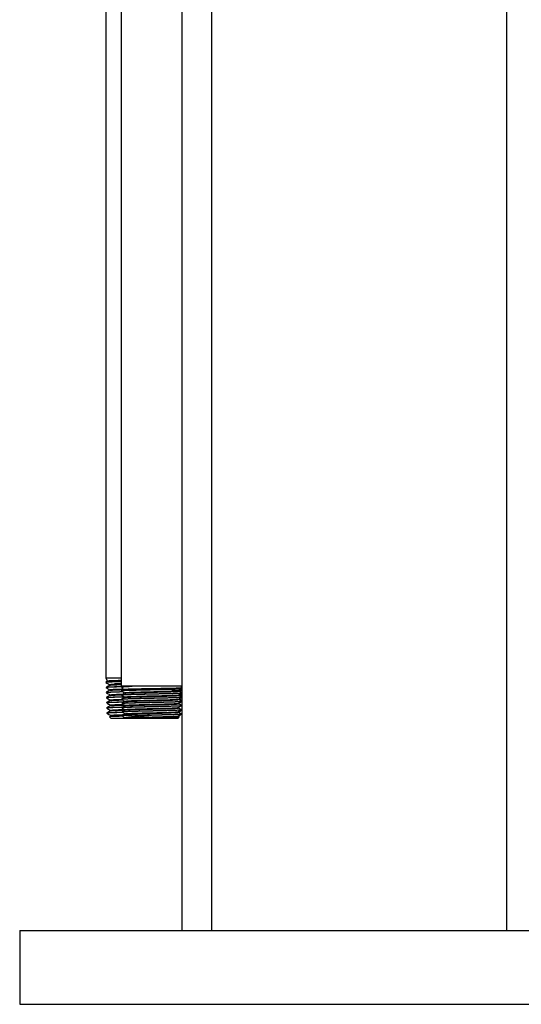
# Model space of a CAD drawing. Units: inches. Extents: x 0 to 2688, y 0 to 1683.
# Drawn here: x 575 to 584, y 120 to 137 of the extents above; entities that cross this region are included whole.
import ezdxf

# ---------------------------------------------------------------- set-up
doc = ezdxf.new("R2010")
doc.units = ezdxf.units.IN
doc.header["$LTSCALE"] = 96
doc.header["$MEASUREMENT"] = 0

# ---------------------------------------------------------------- blocks, each defined once
blk = doc.blocks.new('20K-01')
for p, q in [((-843.893, 142.428), (-843.893, 103.678)), ((-848.893, 121.927), (-848.893, 103.678)), ((-849.393, 120.095), (-849.393, 103.678)), ((-850.683, 119.682), (-850.683, 107.955)), ((-850.423, 119.57), (-850.423, 107.818)), ((-850.683, 107.955), (-850.653, 107.903)), ((-850.423, 107.955), (-850.683, 107.955)), ((-850.653, 107.905), (-850.681, 107.889)), ((-850.681, 107.888), (-850.68, 107.881)), ((-850.678, 107.801), (-850.678, 107.794)), ((-850.619, 107.846), (-850.619, 107.835)), ((-850.423, 107.858), (-850.538, 107.858)), ((-850.423, 107.814), (-850.423, 107.818)), ((-850.237, 107.818), (-850.423, 107.818)), ((-850.423, 107.814), (-850.422, 107.808)), ((-850.422, 107.808), (-850.413, 107.803)), ((-850.414, 107.803), (-850.389, 107.76)), ((-849.393, 107.818), (-850.237, 107.818)), ((-849.411, 107.787), (-849.393, 107.818)), ((-849.394, 107.779), (-849.41, 107.788)), ((-850.675, 107.714), (-850.675, 107.707)), ((-850.673, 107.627), (-850.672, 107.62)), ((-850.617, 107.759), (-850.617, 107.749)), ((-850.614, 107.672), (-850.614, 107.662)), ((-850.613, 107.661), (-850.614, 107.661)), ((-850.42, 107.743), (-850.42, 107.737)), ((-850.418, 107.671), (-850.418, 107.665)), ((-850.417, 107.671), (-850.418, 107.671)), ((-850.389, 107.761), (-850.388, 107.761)), ((-850.37, 107.708), (-850.37, 107.699)), ((-850.368, 107.637), (-850.368, 107.628)), ((-849.439, 107.738), (-849.567, 107.738)), ((-849.447, 107.663), (-849.447, 107.672)), ((-849.444, 107.735), (-849.444, 107.738)), ((-849.439, 107.738), (-849.433, 107.748)), ((-849.402, 107.671), (-849.425, 107.685)), ((-849.424, 107.651), (-849.402, 107.664)), ((-849.399, 107.758), (-849.409, 107.764)), ((-849.402, 107.664), (-849.402, 107.671)), ((-849.399, 107.751), (-849.399, 107.758)), ((-849.399, 107.63), (-849.398, 107.635)), ((-849.396, 107.701), (-849.396, 107.707)), ((-849.395, 107.773), (-849.394, 107.772)), ((-849.394, 107.773), (-849.394, 107.778)), ((-850.67, 107.54), (-850.67, 107.534)), ((-850.669, 107.533), (-850.668, 107.533)), ((-850.667, 107.453), (-850.667, 107.447)), ((-850.611, 107.585), (-850.611, 107.575)), ((-850.608, 107.498), (-850.608, 107.488)), ((-850.416, 107.6), (-850.416, 107.594)), ((-850.414, 107.528), (-850.414, 107.523)), ((-850.411, 107.457), (-850.411, 107.451)), ((-850.365, 107.565), (-850.365, 107.556)), ((-850.363, 107.494), (-850.363, 107.485)), ((-849.453, 107.449), (-849.453, 107.458)), ((-849.449, 107.592), (-849.451, 107.592)), ((-849.451, 107.52), (-849.451, 107.529)), ((-849.449, 107.592), (-849.449, 107.601)), ((-849.413, 107.572), (-849.404, 107.577)), ((-849.404, 107.577), (-849.404, 107.584)), ((-849.403, 107.487), (-849.403, 107.493)), ((-849.401, 107.558), (-849.401, 107.564)), ((-850.664, 107.367), (-850.664, 107.367)), ((-850.664, 107.366), (-850.664, 107.36)), ((-850.602, 107.314), (-850.623, 107.302)), ((-850.623, 107.3), (-850.594, 107.273)), ((-850.606, 107.411), (-850.606, 107.401)), ((-850.603, 107.324), (-850.603, 107.314)), ((-850.409, 107.385), (-850.409, 107.38)), ((-850.399, 107.318), (-850.357, 107.279)), ((-850.361, 107.422), (-850.361, 107.414)), ((-850.359, 107.351), (-850.359, 107.342)), ((-850.147, 107.326), (-849.909, 107.326)), ((-849.465, 107.273), (-849.441, 107.295)), ((-849.458, 107.306), (-849.458, 107.315)), ((-849.441, 107.297), (-849.458, 107.307)), ((-849.455, 107.378), (-849.455, 107.386)), ((-849.45, 107.302), (-849.422, 107.329)), ((-849.423, 107.33), (-849.428, 107.332)), ((-849.41, 107.41), (-849.412, 107.411)), ((-849.41, 107.403), (-849.41, 107.41)), ((-849.407, 107.344), (-849.407, 107.35)), ((-849.405, 107.416), (-849.405, 107.421)), ((-850.35, 107.273), (-850.594, 107.273)), ((-850.357, 107.279), (-850.355, 107.277)), ((-850.355, 107.277), (-850.35, 107.273)), ((-849.908, 107.273), (-850.35, 107.273)), ((-849.465, 107.273), (-849.908, 107.273)), ((-852.143, 103.678), (-852.143, 102.428)), ((-852.143, 103.678), (-840.643, 103.678)), ((-852.143, 102.428), (-840.643, 102.428))]:
    blk.add_line(p, q)
for points, knots in [([(-850.423, 107.894), (-850.439, 107.894), (-850.484, 107.893), (-850.546, 107.891), (-850.605, 107.888), (-850.649, 107.886), (-850.674, 107.884), (-850.684, 107.882), (-850.68, 107.881), (-850.679, 107.881)], [0, 0, 0, 0, 0.097483, 0.272085, 0.451759, 0.626318, 0.805948, 0.980474, 1, 1, 1, 1]), ([(-850.681, 107.881), (-850.67, 107.875), (-850.65, 107.863), (-850.629, 107.852), (-850.619, 107.846)], [0, 0, 0, 0, 0.500009, 1, 1, 1, 1]), ([(-850.679, 107.889), (-850.679, 107.889), (-850.68, 107.89), (-850.663, 107.892), (-850.629, 107.894), (-850.577, 107.896), (-850.508, 107.899), (-850.456, 107.9), (-850.424, 107.901), (-850.423, 107.901)], [0, 0, 0, 0, 0.044523, 0.236531, 0.423172, 0.615224, 0.801901, 0.994, 1, 1, 1, 1]), ([(-850.421, 107.807), (-850.43, 107.807), (-850.47, 107.806), (-850.527, 107.804), (-850.591, 107.802), (-850.638, 107.8), (-850.667, 107.797), (-850.68, 107.795), (-850.677, 107.795), (-850.676, 107.794)], [0, 0, 0, 0, 0.056842, 0.241468, 0.420858, 0.605456, 0.784804, 0.969355, 1, 1, 1, 1]), ([(-850.619, 107.836), (-850.629, 107.83), (-850.648, 107.819), (-850.668, 107.807), (-850.678, 107.802)], [0, 0, 0, 0, 0.5, 1, 1, 1, 1]), ([(-850.677, 107.794), (-850.667, 107.788), (-850.647, 107.776), (-850.626, 107.764), (-850.616, 107.758)], [0, 0, 0, 0, 0.4999933, 1, 1, 1, 1]), ([(-850.675, 107.802), (-850.675, 107.802), (-850.676, 107.803), (-850.658, 107.805), (-850.622, 107.807), (-850.568, 107.81), (-850.502, 107.812), (-850.449, 107.813), (-850.423, 107.814)], [0, 0, 0, 0, 0.067259, 0.254984, 0.448155, 0.63593, 0.829139, 1, 1, 1, 1]), ([(-850.423, 107.914), (-850.426, 107.914), (-850.458, 107.913), (-850.508, 107.912), (-850.57, 107.91), (-850.616, 107.908), (-850.643, 107.906), (-850.655, 107.905), (-850.652, 107.904), (-850.652, 107.904)], [0, 0, 0, 0, 0.021649, 0.2073338, 0.3984317, 0.5835052, 0.773989, 0.9584455, 1, 1, 1, 1]), ([(-850.617, 107.846), (-850.615, 107.847), (-850.61, 107.85), (-850.546, 107.853), (-850.481, 107.856), (-850.432, 107.857), (-850.426, 107.858)], [0, 0, 0, 0, 0.2927229, 0.6258054, 0.95895, 1, 1, 1, 1]), ([(-850.614, 107.836), (-850.612, 107.837), (-850.607, 107.839), (-850.545, 107.842), (-850.48, 107.845), (-850.429, 107.847), (-850.423, 107.847)], [0, 0, 0, 0, 0.254185, 0.600912, 0.947704, 1, 1, 1, 1]), ([(-850.538, 107.858), (-850.51, 107.859), (-850.477, 107.861), (-850.43, 107.864), (-850.423, 107.864)], [0, 0, 0, 0, 0.852007, 1, 1, 1, 1]), ([(-850.237, 107.818), (-850.267, 107.817), (-850.318, 107.816), (-850.37, 107.814), (-850.409, 107.811), (-850.43, 107.809), (-850.421, 107.808), (-850.42, 107.808)], [0, 0, 0, 0, 0.270733, 0.454251, 0.643088, 0.965853, 1, 1, 1, 1]), ([(-850.413, 107.804), (-850.413, 107.804), (-850.416, 107.805), (-850.405, 107.807), (-850.381, 107.81), (-850.343, 107.813), (-850.295, 107.816), (-850.255, 107.818), (-850.237, 107.818)], [0, 0, 0, 0, 0.068451, 0.255787, 0.448489, 0.637079, 0.831083, 1, 1, 1, 1]), ([(-849.412, 107.788), (-849.412, 107.788), (-849.411, 107.787), (-849.424, 107.786), (-849.45, 107.784), (-849.491, 107.783), (-849.543, 107.781), (-849.605, 107.78), (-849.676, 107.778), (-849.753, 107.777), (-849.834, 107.775), (-849.918, 107.774), (-850, 107.773), (-850.08, 107.771), (-850.154, 107.77), (-850.221, 107.768), (-850.279, 107.767), (-850.326, 107.765), (-850.361, 107.764), (-850.383, 107.762), (-850.387, 107.761), (-850.389, 107.761)], [0, 0, 0, 0, 0.022258, 0.076817, 0.132966, 0.187325, 0.24327, 0.297459, 0.353227, 0.407213, 0.462778, 0.516589, 0.571976, 0.62559, 0.680776, 0.734216, 0.789214, 0.842462, 0.897265, 0.950331, 1, 1, 1, 1]), ([(-850.616, 107.749), (-850.626, 107.743), (-850.646, 107.732), (-850.665, 107.72), (-850.675, 107.715)], [0, 0, 0, 0, 0.499941, 1, 1, 1, 1]), ([(-850.675, 107.707), (-850.665, 107.701), (-850.644, 107.69), (-850.624, 107.678), (-850.614, 107.672)], [0, 0, 0, 0, 0.503298, 1, 1, 1, 1]), ([(-850.393, 107.721), (-850.405, 107.721), (-850.447, 107.72), (-850.509, 107.718), (-850.575, 107.715), (-850.626, 107.713), (-850.659, 107.711), (-850.675, 107.709), (-850.673, 107.708), (-850.673, 107.707)], [0, 0, 0, 0, 0.068083, 0.238255, 0.413363, 0.58349, 0.758559, 0.928649, 1, 1, 1, 1]), ([(-850.673, 107.715), (-850.672, 107.715), (-850.671, 107.717), (-850.648, 107.719), (-850.607, 107.721), (-850.55, 107.723), (-850.482, 107.725), (-850.429, 107.727), (-850.404, 107.728)], [0, 0, 0, 0, 0.107286, 0.293493, 0.474496, 0.660753, 0.841797, 1, 1, 1, 1]), ([(-850.613, 107.662), (-850.623, 107.656), (-850.643, 107.645), (-850.663, 107.633), (-850.672, 107.628)], [0, 0, 0, 0, 0.499941, 1, 1, 1, 1]), ([(-850.672, 107.62), (-850.662, 107.614), (-850.641, 107.602), (-850.621, 107.591), (-850.611, 107.585)], [0, 0, 0, 0, 0.4999974, 1, 1, 1, 1]), ([(-850.671, 107.628), (-850.669, 107.629), (-850.665, 107.63), (-850.637, 107.632), (-850.592, 107.635), (-850.531, 107.637), (-850.459, 107.639), (-850.403, 107.641), (-850.376, 107.641)], [0, 0, 0, 0, 0.147236, 0.318812, 0.495365, 0.666988, 0.843573, 1, 1, 1, 1]), ([(-850.365, 107.635), (-850.379, 107.634), (-850.424, 107.633), (-850.49, 107.631), (-850.559, 107.629), (-850.613, 107.627), (-850.651, 107.624), (-850.671, 107.622), (-850.67, 107.621), (-850.67, 107.621)], [0, 0, 0, 0, 0.072799, 0.239482, 0.401422, 0.568059, 0.729961, 0.896562, 1, 1, 1, 1]), ([(-850.613, 107.672), (-850.613, 107.672), (-850.62, 107.674), (-850.594, 107.676), (-850.528, 107.68), (-850.456, 107.683), (-850.403, 107.684), (-850.395, 107.685)], [0, 0, 0, 0, 0.017679, 0.327695, 0.637769, 0.947905, 1, 1, 1, 1]), ([(-850.611, 107.759), (-850.612, 107.76), (-850.616, 107.762), (-850.574, 107.765), (-850.5, 107.768), (-850.427, 107.771), (-850.396, 107.772)], [0, 0, 0, 0, 0.144943, 0.454682, 0.764484, 1, 1, 1, 1]), ([(-850.611, 107.749), (-850.612, 107.749), (-850.615, 107.751), (-850.573, 107.754), (-850.499, 107.757), (-850.423, 107.76), (-850.389, 107.761)], [0, 0, 0, 0, 0.1014587, 0.4205572, 0.7397209, 1, 1, 1, 1]), ([(-850.612, 107.662), (-850.607, 107.663), (-850.597, 107.665), (-850.526, 107.669), (-850.462, 107.672), (-850.416, 107.673), (-850.415, 107.673)], [0, 0, 0, 0, 0.310289, 0.65175, 0.993279, 1, 1, 1, 1]), ([(-849.398, 107.701), (-849.399, 107.7), (-849.401, 107.699), (-849.42, 107.698), (-849.453, 107.696), (-849.5, 107.694), (-849.559, 107.692), (-849.626, 107.69), (-849.703, 107.688), (-849.785, 107.686), (-849.87, 107.684), (-849.957, 107.682), (-850.042, 107.68), (-850.123, 107.678), (-850.198, 107.677), (-850.265, 107.675), (-850.322, 107.673), (-850.367, 107.671), (-850.399, 107.669), (-850.415, 107.667), (-850.421, 107.666), (-850.417, 107.665), (-850.417, 107.665)], [0, 0, 0, 0, 0.035519, 0.089858, 0.142653, 0.19698, 0.249762, 0.304077, 0.356846, 0.411151, 0.463906, 0.5182, 0.57094, 0.625216, 0.67795, 0.732214, 0.784937, 0.839186, 0.891895, 0.946134, 0.998831, 1, 1, 1, 1]), ([(-850.389, 107.761), (-850.391, 107.76), (-850.402, 107.754), (-850.412, 107.748), (-850.42, 107.743)], [0, 0, 0, 0, 0.231959, 1, 1, 1, 1]), ([(-850.42, 107.737), (-850.412, 107.732), (-850.395, 107.722), (-850.378, 107.712), (-850.37, 107.707)], [0, 0, 0, 0, 0.500067, 1, 1, 1, 1]), ([(-850.419, 107.743), (-850.417, 107.744), (-850.414, 107.745), (-850.39, 107.747), (-850.353, 107.749), (-850.303, 107.751), (-850.241, 107.752), (-850.171, 107.754), (-850.093, 107.756), (-850.01, 107.758), (-849.923, 107.76), (-849.836, 107.762), (-849.751, 107.764), (-849.671, 107.766), (-849.597, 107.768), (-849.533, 107.77), (-849.478, 107.772), (-849.436, 107.774), (-849.408, 107.775), (-849.394, 107.777), (-849.395, 107.778), (-849.396, 107.778)], [0, 0, 0, 0, 0.045437, 0.103766, 0.157323, 0.212435, 0.266004, 0.321129, 0.374713, 0.429848, 0.483441, 0.538593, 0.592201, 0.647364, 0.700982, 0.756159, 0.809793, 0.864979, 0.918624, 0.973825, 1, 1, 1, 1]), ([(-849.396, 107.772), (-849.397, 107.772), (-849.401, 107.77), (-849.424, 107.769), (-849.461, 107.767), (-849.511, 107.765), (-849.572, 107.763), (-849.643, 107.761), (-849.72, 107.759), (-849.804, 107.757), (-849.89, 107.755), (-849.977, 107.753), (-850.061, 107.751), (-850.142, 107.749), (-850.216, 107.748), (-850.281, 107.746), (-850.335, 107.744), (-850.377, 107.742), (-850.406, 107.74), (-850.42, 107.738), (-850.419, 107.737), (-850.418, 107.737)], [0, 0, 0, 0, 0.046954, 0.100673, 0.155951, 0.209661, 0.264925, 0.318622, 0.373873, 0.427556, 0.482795, 0.536467, 0.591692, 0.645348, 0.700563, 0.754208, 0.809412, 0.863043, 0.918233, 0.971853, 1, 1, 1, 1]), ([(-850.37, 107.7), (-850.378, 107.695), (-850.394, 107.685), (-850.41, 107.676), (-850.418, 107.671)], [0, 0, 0, 0, 0.499999, 1, 1, 1, 1]), ([(-850.418, 107.665), (-850.409, 107.66), (-850.392, 107.651), (-850.376, 107.641), (-850.367, 107.636)], [0, 0, 0, 0, 0.500061, 1, 1, 1, 1]), ([(-849.401, 107.629), (-849.401, 107.629), (-849.401, 107.628), (-849.416, 107.627), (-849.446, 107.625), (-849.49, 107.623), (-849.545, 107.621), (-849.612, 107.619), (-849.685, 107.617), (-849.766, 107.615), (-849.85, 107.613), (-849.937, 107.611), (-850.022, 107.609), (-850.104, 107.607), (-850.18, 107.606), (-850.249, 107.604), (-850.308, 107.602), (-850.356, 107.6), (-850.39, 107.598), (-850.411, 107.596), (-850.418, 107.595), (-850.415, 107.594), (-850.414, 107.594)], [0, 0, 0, 0, 0.0256241, 0.0783377, 0.1325783, 0.1852748, 0.2395039, 0.2921901, 0.3464043, 0.3990802, 0.4532809, 0.5059475, 0.5601354, 0.6127849, 0.6669637, 0.7195996, 0.773762, 0.8263878, 0.8805391, 0.9331517, 0.9872913, 1, 1, 1, 1]), ([(-850.417, 107.672), (-850.415, 107.672), (-850.411, 107.673), (-850.387, 107.675), (-850.35, 107.677), (-850.3, 107.679), (-850.239, 107.681), (-850.168, 107.683), (-850.091, 107.685), (-850.007, 107.687), (-849.921, 107.689), (-849.835, 107.691), (-849.751, 107.693), (-849.671, 107.694), (-849.598, 107.696), (-849.533, 107.698), (-849.48, 107.7), (-849.438, 107.702), (-849.41, 107.704), (-849.396, 107.706), (-849.398, 107.707), (-849.398, 107.707)], [0, 0, 0, 0, 0.050461, 0.104015, 0.159121, 0.212688, 0.267804, 0.321385, 0.376514, 0.430104, 0.485249, 0.538852, 0.594012, 0.647629, 0.702796, 0.756424, 0.811609, 0.865249, 0.920445, 0.974099, 1, 1, 1, 1]), ([(-850.367, 107.628), (-850.375, 107.623), (-850.392, 107.614), (-850.408, 107.605), (-850.416, 107.6)], [0, 0, 0, 0, 0.499929, 1, 1, 1, 1]), ([(-850.414, 107.6), (-850.415, 107.6), (-850.416, 107.601), (-850.403, 107.602), (-850.377, 107.604), (-850.336, 107.606), (-850.284, 107.608), (-850.221, 107.61), (-850.149, 107.612), (-850.069, 107.614), (-849.986, 107.616), (-849.9, 107.618), (-849.814, 107.62), (-849.731, 107.622), (-849.653, 107.624), (-849.582, 107.625), (-849.521, 107.627), (-849.47, 107.629), (-849.431, 107.631), (-849.408, 107.633), (-849.397, 107.635), (-849.399, 107.635), (-849.4, 107.635)], [0, 0, 0, 0, 0.009516, 0.06307, 0.118177, 0.171745, 0.226863, 0.280439, 0.335572, 0.389167, 0.444308, 0.497913, 0.553075, 0.606692, 0.66186, 0.715489, 0.770675, 0.824315, 0.879511, 0.933166, 0.988377, 1, 1, 1, 1]), ([(-850.367, 107.708), (-850.368, 107.708), (-850.374, 107.709), (-850.349, 107.712), (-850.293, 107.715), (-850.205, 107.718), (-850.094, 107.721), (-849.969, 107.724), (-849.839, 107.727), (-849.714, 107.731), (-849.605, 107.734), (-849.53, 107.736), (-849.505, 107.738), (-849.497, 107.738)], [0, 0, 0, 0, 0.017983, 0.121759, 0.225551, 0.32937, 0.433206, 0.537069, 0.640952, 0.74486, 0.848787, 0.952736, 1, 1, 1, 1]), ([(-850.367, 107.699), (-850.368, 107.699), (-850.374, 107.7), (-850.349, 107.703), (-850.293, 107.706), (-850.205, 107.709), (-850.094, 107.712), (-849.969, 107.715), (-849.839, 107.719), (-849.714, 107.722), (-849.604, 107.725), (-849.517, 107.728), (-849.463, 107.731), (-849.44, 107.734), (-849.447, 107.735), (-849.448, 107.735)], [0, 0, 0, 0, 0.015088, 0.10238, 0.189687, 0.277015, 0.364359, 0.451725, 0.539107, 0.626511, 0.713931, 0.801369, 0.888827, 0.976303, 1, 1, 1, 1]), ([(-850.364, 107.637), (-850.364, 107.637), (-850.362, 107.639), (-850.318, 107.642), (-850.243, 107.645), (-850.141, 107.648), (-850.021, 107.652), (-849.892, 107.655), (-849.765, 107.658), (-849.649, 107.661), (-849.551, 107.664), (-849.484, 107.667), (-849.449, 107.67), (-849.451, 107.671), (-849.451, 107.672)], [0, 0, 0, 0, 0.0683518, 0.1579312, 0.2475263, 0.3371441, 0.4267808, 0.5164375, 0.6061108, 0.6958022, 0.7855156, 0.8752455, 0.9649973, 1, 1, 1, 1]), ([(-850.363, 107.628), (-850.362, 107.629), (-850.36, 107.63), (-850.318, 107.633), (-850.243, 107.636), (-850.141, 107.639), (-850.021, 107.643), (-849.892, 107.646), (-849.765, 107.649), (-849.648, 107.652), (-849.551, 107.655), (-849.484, 107.658), (-849.448, 107.661), (-849.45, 107.663), (-849.451, 107.663)], [0, 0, 0, 0, 0.05457, 0.144242, 0.23393, 0.32364, 0.41337, 0.503119, 0.592885, 0.682669, 0.772475, 0.862298, 0.952143, 1, 1, 1, 1]), ([(-849.567, 107.738), (-849.539, 107.74), (-849.495, 107.742), (-849.457, 107.746), (-849.436, 107.748), (-849.438, 107.75), (-849.438, 107.75)], [0, 0, 0, 0, 0.37751, 0.612292, 0.853878, 1, 1, 1, 1]), ([(-849.567, 107.738), (-849.541, 107.739), (-849.483, 107.741), (-849.443, 107.743), (-849.447, 107.744), (-849.448, 107.744)], [0, 0, 0, 0, 0.382997, 0.858001, 1, 1, 1, 1]), ([(-849.449, 107.6), (-849.441, 107.605), (-849.424, 107.615), (-849.407, 107.625), (-849.398, 107.63)], [0, 0, 0, 0, 0.499992, 1, 1, 1, 1]), ([(-849.447, 107.672), (-849.439, 107.677), (-849.422, 107.686), (-849.405, 107.696), (-849.396, 107.701)], [0, 0, 0, 0, 0.499995, 1, 1, 1, 1]), ([(-849.447, 107.666), (-849.438, 107.666), (-849.417, 107.668), (-849.403, 107.669), (-849.404, 107.67), (-849.404, 107.671)], [0, 0, 0, 0, 0.292568, 0.742885, 1, 1, 1, 1]), ([(-849.398, 107.636), (-849.407, 107.64), (-849.423, 107.65), (-849.439, 107.659), (-849.447, 107.664)], [0, 0, 0, 0, 0.5, 1, 1, 1, 1]), ([(-849.404, 107.663), (-849.406, 107.663), (-849.409, 107.661), (-849.424, 107.66), (-849.44, 107.659), (-849.441, 107.659)], [0, 0, 0, 0, 0.387412, 0.953152, 1, 1, 1, 1]), ([(-849.435, 107.749), (-849.43, 107.752), (-849.416, 107.76), (-849.403, 107.767), (-849.394, 107.772)], [0, 0, 0, 0, 0.379957, 1, 1, 1, 1]), ([(-849.435, 107.73), (-849.433, 107.731), (-849.421, 107.738), (-849.409, 107.745), (-849.399, 107.751)], [0, 0, 0, 0, 0.153038, 1, 1, 1, 1]), ([(-849.4, 107.751), (-849.4, 107.751), (-849.398, 107.75), (-849.407, 107.748), (-849.426, 107.747), (-849.434, 107.747)], [0, 0, 0, 0, 0.018934, 0.605201, 1, 1, 1, 1]), ([(-849.426, 107.754), (-849.418, 107.755), (-849.402, 107.756), (-849.395, 107.758), (-849.399, 107.758), (-849.4, 107.758)], [0, 0, 0, 0, 0.474877, 0.980679, 1, 1, 1, 1]), ([(-850.611, 107.575), (-850.62, 107.569), (-850.64, 107.558), (-850.66, 107.546), (-850.67, 107.541)], [0, 0, 0, 0, 0.50006, 1, 1, 1, 1]), ([(-850.669, 107.541), (-850.669, 107.541), (-850.67, 107.542), (-850.656, 107.543), (-850.625, 107.546), (-850.576, 107.548), (-850.512, 107.55), (-850.442, 107.553), (-850.391, 107.554), (-850.369, 107.555)], [0, 0, 0, 0, 0.015857, 0.185666, 0.360393, 0.530241, 0.705014, 0.874897, 1, 1, 1, 1]), ([(-850.669, 107.533), (-850.659, 107.527), (-850.639, 107.515), (-850.618, 107.504), (-850.608, 107.498)], [0, 0, 0, 0, 0.499998, 1, 1, 1, 1]), ([(-850.407, 107.46), (-850.421, 107.459), (-850.464, 107.458), (-850.525, 107.456), (-850.586, 107.454), (-850.631, 107.451), (-850.658, 107.449), (-850.669, 107.448), (-850.666, 107.447), (-850.666, 107.447)], [0, 0, 0, 0, 0.087127, 0.263933, 0.445874, 0.6226451, 0.8045386, 0.9812676, 1, 1, 1, 1]), ([(-850.381, 107.547), (-850.383, 107.547), (-850.415, 107.546), (-850.47, 107.545), (-850.542, 107.543), (-850.6, 107.54), (-850.641, 107.538), (-850.666, 107.536), (-850.668, 107.534), (-850.668, 107.534)], [0, 0, 0, 0, 0.007249, 0.174269, 0.346131, 0.51311, 0.684938, 0.85188, 1, 1, 1, 1]), ([(-850.608, 107.488), (-850.618, 107.482), (-850.637, 107.471), (-850.657, 107.459), (-850.667, 107.454)], [0, 0, 0, 0, 0.499942, 1, 1, 1, 1]), ([(-850.665, 107.454), (-850.665, 107.454), (-850.665, 107.455), (-850.648, 107.457), (-850.612, 107.459), (-850.56, 107.462), (-850.491, 107.464), (-850.435, 107.466), (-850.4, 107.467), (-850.395, 107.467)], [0, 0, 0, 0, 0.058951, 0.243331, 0.422557, 0.606977, 0.78625, 0.970717, 1, 1, 1, 1]), ([(-850.604, 107.498), (-850.606, 107.499), (-850.612, 107.5), (-850.58, 107.503), (-850.51, 107.507), (-850.432, 107.509), (-850.393, 107.511)], [0, 0, 0, 0, 0.072114, 0.381683, 0.691326, 1, 1, 1, 1]), ([(-850.604, 107.487), (-850.606, 107.488), (-850.612, 107.489), (-850.58, 107.492), (-850.507, 107.496), (-850.433, 107.499), (-850.381, 107.5), (-850.375, 107.5)], [0, 0, 0, 0, 0.069165, 0.366604, 0.664114, 0.961684, 1, 1, 1, 1]), ([(-850.606, 107.585), (-850.606, 107.586), (-850.607, 107.588), (-850.557, 107.592), (-850.49, 107.595), (-850.431, 107.596), (-850.414, 107.597)], [0, 0, 0, 0, 0.211713, 0.54062, 0.869601, 1, 1, 1, 1]), ([(-850.605, 107.575), (-850.605, 107.576), (-850.605, 107.577), (-850.556, 107.581), (-850.487, 107.584), (-850.424, 107.586), (-850.403, 107.586)], [0, 0, 0, 0, 0.165039, 0.500031, 0.835098, 1, 1, 1, 1]), ([(-850.415, 107.594), (-850.407, 107.589), (-850.39, 107.579), (-850.373, 107.569), (-850.365, 107.565)], [0, 0, 0, 0, 0.500132, 1, 1, 1, 1]), ([(-849.402, 107.558), (-849.402, 107.558), (-849.401, 107.557), (-849.414, 107.556), (-849.44, 107.554), (-849.481, 107.552), (-849.534, 107.55), (-849.597, 107.548), (-849.669, 107.546), (-849.748, 107.544), (-849.832, 107.542), (-849.917, 107.54), (-850.002, 107.538), (-850.085, 107.536), (-850.163, 107.535), (-850.233, 107.533), (-850.294, 107.531), (-850.344, 107.529), (-850.382, 107.527), (-850.405, 107.525), (-850.415, 107.524), (-850.413, 107.523), (-850.412, 107.523)], [0, 0, 0, 0, 0.0121938, 0.0672839, 0.1208098, 0.175887, 0.2293975, 0.2844631, 0.3379605, 0.393015, 0.4464981, 0.5015381, 0.5550147, 0.6100395, 0.6634971, 0.7185128, 0.7719623, 0.8269608, 0.8803973, 0.9353843, 0.9888082, 1, 1, 1, 1]), ([(-850.365, 107.557), (-850.373, 107.552), (-850.389, 107.543), (-850.406, 107.533), (-850.414, 107.529)], [0, 0, 0, 0, 0.499999, 1, 1, 1, 1]), ([(-850.413, 107.522), (-850.405, 107.518), (-850.388, 107.508), (-850.371, 107.498), (-850.363, 107.493)], [0, 0, 0, 0, 0.500001, 1, 1, 1, 1]), ([(-850.412, 107.529), (-850.412, 107.529), (-850.411, 107.53), (-850.396, 107.531), (-850.366, 107.533), (-850.323, 107.535), (-850.268, 107.537), (-850.202, 107.539), (-850.128, 107.541), (-850.049, 107.543), (-849.964, 107.545), (-849.879, 107.547), (-849.794, 107.549), (-849.712, 107.551), (-849.636, 107.553), (-849.568, 107.554), (-849.508, 107.556), (-849.461, 107.558), (-849.426, 107.56), (-849.405, 107.562), (-849.402, 107.563), (-849.401, 107.564)], [0, 0, 0, 0, 0.022107, 0.077213, 0.130778, 0.185897, 0.239476, 0.294612, 0.3482, 0.403344, 0.456948, 0.512107, 0.565723, 0.620898, 0.674527, 0.729712, 0.783352, 0.838548, 0.892202, 0.947414, 1, 1, 1, 1]), ([(-850.363, 107.485), (-850.371, 107.481), (-850.387, 107.471), (-850.403, 107.462), (-850.411, 107.457)], [0, 0, 0, 0, 0.4999293, 1, 1, 1, 1]), ([(-849.404, 107.487), (-849.404, 107.487), (-849.402, 107.486), (-849.412, 107.485), (-849.435, 107.483), (-849.472, 107.481), (-849.522, 107.479), (-849.583, 107.477), (-849.653, 107.475), (-849.73, 107.473), (-849.812, 107.471), (-849.898, 107.469), (-849.982, 107.467), (-850.066, 107.465), (-850.144, 107.464), (-850.216, 107.462), (-850.279, 107.46), (-850.332, 107.458), (-850.372, 107.456), (-850.399, 107.454), (-850.411, 107.452), (-850.41, 107.452), (-850.41, 107.451)], [0, 0, 0, 0, 0.010361, 0.063364, 0.117905, 0.170899, 0.225429, 0.278409, 0.332921, 0.38589, 0.440391, 0.493346, 0.547842, 0.60078, 0.655259, 0.708189, 0.76265, 0.815569, 0.870019, 0.922925, 0.977364, 1, 1, 1, 1]), ([(-850.409, 107.457), (-850.409, 107.458), (-850.407, 107.459), (-850.388, 107.461), (-850.355, 107.462), (-850.308, 107.464), (-850.251, 107.466), (-850.183, 107.468), (-850.108, 107.47), (-850.027, 107.472), (-849.943, 107.474), (-849.857, 107.476), (-849.774, 107.478), (-849.693, 107.48), (-849.62, 107.482), (-849.553, 107.484), (-849.498, 107.485), (-849.453, 107.487), (-849.422, 107.489), (-849.405, 107.491), (-849.404, 107.492), (-849.404, 107.493)], [0, 0, 0, 0, 0.036189, 0.089758, 0.144881, 0.198465, 0.2536, 0.307191, 0.36234, 0.415947, 0.471111, 0.524732, 0.579903, 0.633538, 0.688727, 0.742373, 0.797573, 0.851229, 0.906444, 0.960114, 1, 1, 1, 1]), ([(-850.361, 107.565), (-850.363, 107.565), (-850.367, 107.567), (-850.338, 107.569), (-850.276, 107.573), (-850.184, 107.576), (-850.071, 107.579), (-849.946, 107.582), (-849.817, 107.585), (-849.696, 107.588), (-849.59, 107.591), (-849.51, 107.595), (-849.46, 107.598), (-849.454, 107.6), (-849.452, 107.6)], [0, 0, 0, 0, 0.031382, 0.120774, 0.210183, 0.299613, 0.389064, 0.478527, 0.568019, 0.657523, 0.74705, 0.836596, 0.926158, 1, 1, 1, 1]), ([(-850.361, 107.556), (-850.363, 107.557), (-850.367, 107.558), (-850.338, 107.56), (-850.276, 107.564), (-850.184, 107.567), (-850.071, 107.57), (-849.946, 107.573), (-849.817, 107.576), (-849.696, 107.579), (-849.59, 107.583), (-849.51, 107.586), (-849.458, 107.589), (-849.452, 107.591), (-849.45, 107.592)], [0, 0, 0, 0, 0.031009, 0.119452, 0.20791, 0.29639, 0.38489, 0.473402, 0.561943, 0.650496, 0.739071, 0.827665, 0.916276, 1, 1, 1, 1]), ([(-850.362, 107.494), (-850.36, 107.495), (-850.354, 107.497), (-850.303, 107.5), (-850.223, 107.503), (-850.119, 107.506), (-849.998, 107.509), (-849.87, 107.512), (-849.745, 107.516), (-849.632, 107.519), (-849.54, 107.522), (-849.479, 107.525), (-849.451, 107.527), (-849.454, 107.529), (-849.454, 107.529)], [0, 0, 0, 0, 0.08406, 0.173535, 0.263028, 0.352543, 0.442076, 0.531633, 0.621201, 0.710793, 0.800406, 0.890035, 0.979686, 1, 1, 1, 1]), ([(-850.36, 107.485), (-850.358, 107.486), (-850.352, 107.488), (-850.303, 107.491), (-850.224, 107.494), (-850.119, 107.497), (-849.998, 107.5), (-849.87, 107.504), (-849.745, 107.507), (-849.632, 107.51), (-849.541, 107.513), (-849.479, 107.516), (-849.45, 107.519), (-849.454, 107.52), (-849.455, 107.52)], [0, 0, 0, 0, 0.070278, 0.159958, 0.249655, 0.339375, 0.429112, 0.518874, 0.608646, 0.698443, 0.788261, 0.878095, 0.967951, 1, 1, 1, 1]), ([(-850.357, 107.422), (-850.357, 107.423), (-850.36, 107.424), (-850.325, 107.427), (-850.258, 107.43), (-850.163, 107.433), (-850.048, 107.437), (-849.923, 107.44), (-849.796, 107.443), (-849.678, 107.446), (-849.577, 107.449), (-849.503, 107.452), (-849.461, 107.455), (-849.459, 107.457), (-849.458, 107.457)], [0, 0, 0, 0, 0.047357, 0.137119, 0.2269, 0.316696, 0.406516, 0.496353, 0.586214, 0.676093, 0.765988, 0.855903, 0.945839, 1, 1, 1, 1]), ([(-849.454, 107.457), (-849.445, 107.462), (-849.428, 107.472), (-849.412, 107.482), (-849.403, 107.487)], [0, 0, 0, 0, 0.500074, 1, 1, 1, 1]), ([(-849.451, 107.529), (-849.443, 107.534), (-849.426, 107.544), (-849.409, 107.553), (-849.401, 107.558)], [0, 0, 0, 0, 0.4999279, 1, 1, 1, 1]), ([(-849.407, 107.497), (-849.417, 107.503), (-849.432, 107.511), (-849.446, 107.52), (-849.451, 107.523)], [0, 0, 0, 0, 0.67193, 1, 1, 1, 1]), ([(-849.403, 107.493), (-849.411, 107.498), (-849.427, 107.507), (-849.443, 107.516), (-849.451, 107.521)], [0, 0, 0, 0, 0.499999, 1, 1, 1, 1]), ([(-849.401, 107.564), (-849.409, 107.569), (-849.425, 107.578), (-849.441, 107.588), (-849.449, 107.592)], [0, 0, 0, 0, 0.5044, 1, 1, 1, 1]), ([(-849.404, 107.584), (-849.414, 107.59), (-849.426, 107.597), (-849.438, 107.604), (-849.441, 107.605)], [0, 0, 0, 0, 0.812176, 1, 1, 1, 1]), ([(-849.428, 107.58), (-849.425, 107.58), (-849.411, 107.581), (-849.403, 107.583), (-849.406, 107.584), (-849.406, 107.584)], [0, 0, 0, 0, 0.165424, 0.809373, 1, 1, 1, 1]), ([(-849.407, 107.577), (-849.407, 107.576), (-849.407, 107.575), (-849.415, 107.575), (-849.418, 107.574)], [0, 0, 0, 0, 0.609102, 1, 1, 1, 1]), ([(-850.667, 107.446), (-850.657, 107.44), (-850.636, 107.429), (-850.616, 107.417), (-850.605, 107.411)], [0, 0, 0, 0, 0.500065, 1, 1, 1, 1]), ([(-850.605, 107.401), (-850.615, 107.395), (-850.635, 107.384), (-850.654, 107.373), (-850.664, 107.367)], [0, 0, 0, 0, 0.500001, 1, 1, 1, 1]), ([(-850.664, 107.359), (-850.654, 107.353), (-850.633, 107.341), (-850.612, 107.33), (-850.602, 107.324)], [0, 0, 0, 0, 0.500048, 1, 1, 1, 1]), ([(-850.663, 107.367), (-850.661, 107.368), (-850.657, 107.369), (-850.629, 107.371), (-850.585, 107.374), (-850.524, 107.376), (-850.465, 107.378), (-850.422, 107.379), (-850.409, 107.379)], [0, 0, 0, 0, 0.159984, 0.345678, 0.536757, 0.722484, 0.913602, 1, 1, 1, 1]), ([(-850.397, 107.373), (-850.407, 107.373), (-850.448, 107.372), (-850.506, 107.37), (-850.571, 107.367), (-850.619, 107.365), (-850.651, 107.363), (-850.665, 107.361), (-850.663, 107.36), (-850.662, 107.36)], [0, 0, 0, 0, 0.0597273, 0.2385608, 0.4123194, 0.5911121, 0.7648238, 0.9435725, 1, 1, 1, 1]), ([(-850.389, 107.309), (-850.39, 107.309), (-850.419, 107.309), (-850.467, 107.308), (-850.53, 107.306), (-850.578, 107.305), (-850.61, 107.303), (-850.625, 107.302), (-850.623, 107.301), (-850.622, 107.301)], [0, 0, 0, 0, 0.0045905, 0.1834417, 0.3675207, 0.5454862, 0.7286721, 0.9056356, 1, 1, 1, 1]), ([(-850.603, 107.411), (-850.601, 107.412), (-850.598, 107.415), (-850.539, 107.418), (-850.46, 107.422), (-850.391, 107.424), (-850.365, 107.424)], [0, 0, 0, 0, 0.240698, 0.533651, 0.826659, 1, 1, 1, 1]), ([(-850.6, 107.401), (-850.599, 107.402), (-850.595, 107.404), (-850.539, 107.407), (-850.458, 107.411), (-850.385, 107.413), (-850.357, 107.414)], [0, 0, 0, 0, 0.200615, 0.501018, 0.801478, 1, 1, 1, 1]), ([(-850.598, 107.324), (-850.599, 107.325), (-850.603, 107.327), (-850.566, 107.33), (-850.485, 107.334), (-850.413, 107.336), (-850.367, 107.337), (-850.367, 107.337)], [0, 0, 0, 0, 0.119711, 0.412875, 0.706089, 0.999381, 1, 1, 1, 1]), ([(-850.598, 107.314), (-850.599, 107.314), (-850.602, 107.316), (-850.564, 107.319), (-850.493, 107.322), (-850.42, 107.325), (-850.387, 107.326)], [0, 0, 0, 0, 0.082257, 0.406875, 0.731549, 1, 1, 1, 1]), ([(-850.411, 107.451), (-850.403, 107.446), (-850.386, 107.436), (-850.369, 107.427), (-850.361, 107.422)], [0, 0, 0, 0, 0.500008, 1, 1, 1, 1]), ([(-850.361, 107.414), (-850.369, 107.409), (-850.385, 107.4), (-850.401, 107.39), (-850.409, 107.386)], [0, 0, 0, 0, 0.5000743, 1, 1, 1, 1]), ([(-850.409, 107.38), (-850.401, 107.375), (-850.384, 107.365), (-850.367, 107.355), (-850.359, 107.35)], [0, 0, 0, 0, 0.5000064, 1, 1, 1, 1]), ([(-850.407, 107.386), (-850.408, 107.386), (-850.408, 107.387), (-850.395, 107.388), (-850.368, 107.39), (-850.327, 107.392), (-850.259, 107.395), (-850.154, 107.398), (-850.029, 107.401), (-849.922, 107.403), (-849.837, 107.405), (-849.754, 107.407), (-849.676, 107.409), (-849.603, 107.411), (-849.54, 107.413), (-849.487, 107.415), (-849.446, 107.416), (-849.419, 107.418), (-849.405, 107.42), (-849.406, 107.421), (-849.407, 107.421)], [0, 0, 0, 0, 0.014161, 0.06776, 0.12291, 0.176523, 0.231689, 0.330782, 0.429877, 0.483523, 0.538725, 0.592385, 0.6476, 0.701273, 0.7565, 0.810186, 0.865426, 0.919124, 0.974379, 1, 1, 1, 1]), ([(-849.407, 107.415), (-849.408, 107.415), (-849.411, 107.413), (-849.431, 107.412), (-849.464, 107.41), (-849.512, 107.408), (-849.569, 107.406), (-849.638, 107.404), (-849.713, 107.402), (-849.794, 107.4), (-849.878, 107.398), (-849.963, 107.396), (-850.046, 107.395), (-850.126, 107.393), (-850.199, 107.391), (-850.264, 107.389), (-850.319, 107.387), (-850.362, 107.385), (-850.392, 107.383), (-850.408, 107.381), (-850.407, 107.38), (-850.407, 107.38)], [0, 0, 0, 0, 0.037119, 0.090938, 0.146319, 0.200125, 0.255496, 0.309289, 0.36464, 0.41842, 0.473762, 0.527535, 0.58286, 0.636615, 0.691935, 0.745675, 0.800979, 0.85471, 0.909999, 0.963716, 1, 1, 1, 1]), ([(-850.147, 107.326), (-850.179, 107.326), (-850.235, 107.325), (-850.299, 107.323), (-850.344, 107.322), (-850.377, 107.321), (-850.397, 107.32), (-850.398, 107.319), (-850.399, 107.319)], [0, 0, 0, 0, 0.220672, 0.376209, 0.536274, 0.691685, 0.851648, 1, 1, 1, 1]), ([(-850.358, 107.342), (-850.366, 107.338), (-850.38, 107.33), (-850.393, 107.322), (-850.398, 107.319)], [0, 0, 0, 0, 0.611686, 1, 1, 1, 1]), ([(-850.357, 107.351), (-850.358, 107.351), (-850.363, 107.352), (-850.341, 107.354), (-850.288, 107.357), (-850.203, 107.361), (-850.097, 107.364), (-849.975, 107.367), (-849.848, 107.37), (-849.726, 107.373), (-849.617, 107.376), (-849.531, 107.38), (-849.476, 107.383), (-849.452, 107.385), (-849.457, 107.386), (-849.458, 107.387)], [0, 0, 0, 0, 0.010162, 0.098605, 0.187066, 0.275547, 0.364048, 0.45257, 0.541109, 0.629663, 0.718244, 0.806838, 0.895453, 0.984089, 1, 1, 1, 1]), ([(-850.357, 107.342), (-850.358, 107.342), (-850.363, 107.343), (-850.341, 107.345), (-850.288, 107.349), (-850.203, 107.352), (-850.097, 107.355), (-849.975, 107.358), (-849.848, 107.361), (-849.726, 107.364), (-849.617, 107.368), (-849.531, 107.371), (-849.476, 107.374), (-849.451, 107.376), (-849.458, 107.378), (-849.46, 107.378)], [0, 0, 0, 0, 0.009984, 0.097215, 0.184466, 0.271737, 0.359026, 0.446337, 0.533664, 0.621006, 0.708375, 0.795756, 0.883159, 0.970582, 1, 1, 1, 1]), ([(-850.355, 107.281), (-850.357, 107.283), (-850.362, 107.288), (-850.317, 107.296), (-850.225, 107.306), (-850.114, 107.314), (-850.014, 107.32), (-849.952, 107.324), (-849.917, 107.326), (-849.909, 107.326)], [0, 0, 0, 0, 0.120364, 0.3284, 0.536621, 0.749715, 0.857269, 0.967826, 1, 1, 1, 1]), ([(-850.357, 107.414), (-850.357, 107.414), (-850.358, 107.416), (-850.325, 107.418), (-850.258, 107.421), (-850.163, 107.424), (-850.048, 107.428), (-849.923, 107.431), (-849.796, 107.434), (-849.678, 107.437), (-849.577, 107.44), (-849.503, 107.443), (-849.459, 107.446), (-849.457, 107.448), (-849.456, 107.449)], [0, 0, 0, 0, 0.033055, 0.122749, 0.212461, 0.302188, 0.39194, 0.481708, 0.5715, 0.661311, 0.751137, 0.840983, 0.930851, 1, 1, 1, 1]), ([(-850.355, 107.278), (-850.355, 107.279), (-850.355, 107.282), (-850.312, 107.285), (-850.24, 107.288), (-850.142, 107.291), (-850.026, 107.294), (-849.9, 107.297), (-849.775, 107.301), (-849.661, 107.304), (-849.565, 107.307), (-849.497, 107.31), (-849.462, 107.313), (-849.462, 107.314), (-849.462, 107.315)], [0, 0, 0, 0, 0.087545, 0.175109, 0.26269, 0.350292, 0.437909, 0.52555, 0.613208, 0.700886, 0.788583, 0.876297, 0.964032, 1, 1, 1, 1]), ([(-850.243, 107.279), (-850.21, 107.28), (-850.146, 107.282), (-850.025, 107.285), (-849.9, 107.288), (-849.775, 107.292), (-849.661, 107.295), (-849.565, 107.298), (-849.497, 107.301), (-849.46, 107.304), (-849.461, 107.306), (-849.462, 107.306)], [0, 0, 0, 0, 0.125602, 0.240692, 0.355816, 0.47096, 0.58613, 0.701327, 0.816545, 0.931791, 1, 1, 1, 1]), ([(-849.442, 107.296), (-849.442, 107.296), (-849.442, 107.295), (-849.478, 107.293), (-849.569, 107.291), (-849.699, 107.288), (-849.828, 107.286), (-849.937, 107.284), (-850.033, 107.283), (-850.144, 107.281), (-850.208, 107.279), (-850.243, 107.279)], [0, 0, 0, 0, 0.038246, 0.180855, 0.32266, 0.463672, 0.603917, 0.679916, 0.758653, 0.869105, 1, 1, 1, 1]), ([(-850.147, 107.326), (-850.111, 107.327), (-850.05, 107.329), (-849.956, 107.331), (-849.872, 107.333), (-849.788, 107.335), (-849.708, 107.337), (-849.633, 107.338), (-849.566, 107.34), (-849.509, 107.342), (-849.463, 107.344), (-849.43, 107.346), (-849.41, 107.348), (-849.409, 107.349), (-849.408, 107.35)], [0, 0, 0, 0, 0.113288, 0.19362, 0.276291, 0.356626, 0.439298, 0.51966, 0.602351, 0.682726, 0.765437, 0.845835, 0.928565, 1, 1, 1, 1]), ([(-849.41, 107.344), (-849.41, 107.343), (-849.411, 107.342), (-849.427, 107.341), (-849.457, 107.339), (-849.501, 107.337), (-849.557, 107.335), (-849.622, 107.333), (-849.696, 107.331), (-849.791, 107.329), (-849.864, 107.327), (-849.909, 107.326)], [0, 0, 0, 0, 0.049934, 0.162062, 0.270995, 0.383092, 0.492001, 0.604073, 0.712963, 0.824996, 1, 1, 1, 1]), ([(-849.458, 107.315), (-849.45, 107.319), (-849.433, 107.329), (-849.416, 107.339), (-849.408, 107.344)], [0, 0, 0, 0, 0.499934, 1, 1, 1, 1]), ([(-849.456, 107.386), (-849.448, 107.391), (-849.431, 107.401), (-849.414, 107.41), (-849.406, 107.415)], [0, 0, 0, 0, 0.499937, 1, 1, 1, 1]), ([(-849.407, 107.35), (-849.415, 107.355), (-849.432, 107.364), (-849.448, 107.373), (-849.456, 107.378)], [0, 0, 0, 0, 0.500073, 1, 1, 1, 1]), ([(-849.405, 107.421), (-849.413, 107.426), (-849.429, 107.435), (-849.446, 107.445), (-849.454, 107.45)], [0, 0, 0, 0, 0.500001, 1, 1, 1, 1]), ([(-849.454, 107.377), (-849.45, 107.38), (-849.435, 107.388), (-849.42, 107.397), (-849.41, 107.403)], [0, 0, 0, 0, 0.30624, 1, 1, 1, 1]), ([(-849.422, 107.329), (-849.422, 107.329), (-849.422, 107.328), (-849.424, 107.327), (-849.436, 107.327), (-849.437, 107.327)], [0, 0, 0, 0, 0.000134, 0.861473, 1, 1, 1, 1]), ([(-849.411, 107.403), (-849.411, 107.403), (-849.409, 107.402), (-849.416, 107.401), (-849.43, 107.4), (-849.433, 107.4)], [0, 0, 0, 0, 0.0614176, 0.8074446, 1, 1, 1, 1]), ([(-850.243, 107.279), (-850.247, 107.279), (-850.267, 107.279), (-850.311, 107.279), (-850.352, 107.279), (-850.353, 107.278), (-850.353, 107.278)], [0, 0, 0, 0, 0.05489, 0.275114, 0.719965, 1, 1, 1, 1])]:
    blk.add_open_spline(points, degree=3, knots=knots)
blk.add_open_spline([(-849.396, 107.707), (-849.404, 107.712), (-849.421, 107.721), (-849.437, 107.731), (-849.445, 107.735)], degree=3)

msp = doc.modelspace()

# ---------------------------------------------------------------- block references
msp.add_blockref('20K-01', (1427.143, 17.572))

doc.saveas('drawing.dxf')
